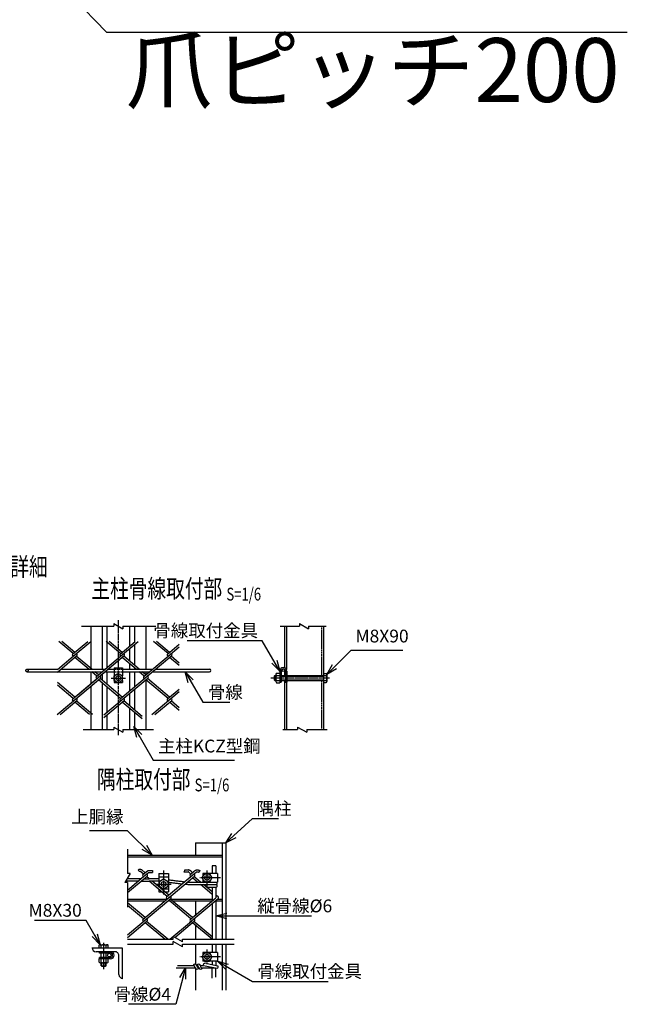
# Model space of a CAD drawing. Units: millimetres. Extents: x 227 to 5017, y 432 to 5283.
# Drawn here: x 1151 to 2149, y 570 to 2188 of the extents above; entities that cross this region are included whole.
import ezdxf
from ezdxf.enums import TextEntityAlignment as Align

# ---------------------------------------------------------------- set-up
doc = ezdxf.new("R2010")
doc.units = ezdxf.units.MM
doc.header["$LTSCALE"] = 0.2
doc.linetypes.add('CENTER2', pattern=[28.575, 19.05, -3.175, 3.175, -3.175])
doc.linetypes.add('DASHED2', pattern=[9.525, 6.35, -3.175])
for name, color, linetype in [('CENTER', 6, 'CENTER2'), ('DASH', 30, 'DASHED2'), ('L', 7, 'Continuous'), ('M', 82, 'Continuous'), ('TEXT', 150, 'Continuous')]:
    doc.layers.add(name, color=color, linetype=linetype)
doc.styles.add('NCE', font='romans.shx', dxfattribs={"width": 0.8, "bigfont": 'extfont.shx'})
doc.styles.get("Standard").update_dxf_attribs({"font": 'romans.shx', "width": 0.8, "bigfont": 'extfont.shx'})
doc.dimstyles.new('NCE_new_30', dxfattribs={"dimscale": 30, "dimtxt": 3.5, "dimasz": 3, "dimexe": 1, "dimexo": 1, "dimgap": 1, "dimtad": 1, "dimdsep": 46, "dimtxsty": 'NCE', "dimblk": 'OPEN30', "dimcen": 0, "dimclrd": 7, "dimclre": 7, "dimclrt": 256, "dimaunit": 1, "dimadec": 1, "dimazin": 0, "dimtfac": 1, "dimtix": 1, "dimtmove": 2, "dimatfit": 2, "dimldrblk": 'OPEN30', "dimfxl": 1, "dimtolj": 1, "dimtzin": 0, "dimarcsym": 0})
doc.dimstyles.new('NCE_new_6', dxfattribs={"dimscale": 6, "dimtxt": 3.5, "dimasz": 3, "dimexe": 1, "dimexo": 1, "dimgap": 1, "dimtad": 1, "dimdsep": 46, "dimtxsty": 'NCE', "dimblk": 'OPEN30', "dimcen": 0, "dimclrd": 7, "dimclre": 7, "dimclrt": 256, "dimaunit": 1, "dimadec": 1, "dimazin": 0, "dimtfac": 1, "dimtix": 1, "dimtmove": 2, "dimatfit": 2, "dimldrblk": 'OPEN30', "dimfxl": 1, "dimtolj": 1, "dimtzin": 0, "dimarcsym": 0})

# ---------------------------------------------------------------- blocks, each defined once
blk = doc.blocks.new('Break')
for p, q in [((-1.44, -2.5), (1.44, 2.5)), ((0, 2.5), (1.44, 2.5)), ((-1.44, -2.5), (0, -2.5))]:
    blk.add_line(p, q)
blk = doc.blocks.new('_OPEN30')
at = {"color": 0, "linetype": 'ByBlock'}
for p, q in [((-1, 0.268), (0, 0)), ((0, 0), (-1, -0.268)), ((0, 0), (-1, 0))]:
    blk.add_line(p, q, dxfattribs=at)
blk = doc.blocks.new('Title & Scale')
at = {"layer": 'TEXT', "width": 0.75}
blk.add_attdef('図面名', text='', height=5, dxfattribs=at).set_placement((0, 0), align=Align.BOTTOM_RIGHT)
blk.add_attdef('縮尺', text='', height=3.5, dxfattribs=at).set_placement((0, -0.3), align=Align.BOTTOM_LEFT)

msp = doc.modelspace()

# ---------------------------------------------------------------- linework, layer by layer
at = {"layer": 'CENTER'}
for p, q in [((1313.403, 1201.061), (1313.403, 1121.754)), ((1313.403, 1127.615), (1313.403, 1093.615)), ((1301.403, 1105.615), (1325.403, 1105.615)), ((1563.808, 1106.115), (1660.903, 1106.115)), ((1313.403, 1092.52), (1313.403, 1012.123)), ((1387.761, 789.488), (1387.761, 749.488)), ((1481.062, 777.489), (1447.062, 777.489)), ((1459.061, 789.488), (1459.061, 765.488)), ((1375.261, 767.488), (1400.261, 767.488)), ((1289.412, 627.287), (1289.412, 670.787)), ((1481.062, 647.813), (1447.062, 647.813)), ((1459.061, 659.813), (1459.061, 635.813))]:
    msp.add_line(p, q, dxfattribs=at)
at = {"layer": 'DASH'}
for p, q in [((1647.203, 1191.115), (1647.203, 1110.115)), ((1306.403, 1120.315), (1320.403, 1120.315)), ((1306.403, 1116.315), (1320.403, 1116.315)), ((1647.203, 1102.115), (1647.203, 1021.115))]:
    msp.add_line(p, q, dxfattribs=at)
at = {"layer": 'L'}
for p, q in [((1253.109, 1191.115), (1305.903, 1191.115)), ((1320.903, 1191.115), (1375.179, 1191.115)), ((1579.312, 1191.115), (1610.915, 1191.115)), ((1625.915, 1191.115), (1654.913, 1191.115)), ((1255.551, 1021.115), (1305.903, 1021.115)), ((1320.903, 1021.115), (1371.11, 1021.115)), ((1583.903, 1021.115), (1607.931, 1021.115)), ((1622.931, 1021.115), (1656.459, 1021.115)), ((1328.434, 824.988), (1328.434, 784.788)), ((1328.434, 769.788), (1328.434, 729.588)), ((1328.434, 676.813), (1403.598, 676.813)), ((1328.434, 668.813), (1403.598, 668.813)), ((1418.598, 676.813), (1503.761, 676.813)), ((1418.598, 668.813), (1503.761, 668.813))]:
    msp.add_line(p, q, dxfattribs=at)
at = {"layer": 'M'}
for p, q in [((1268.403, 1191.115), (1268.403, 1121.754)), ((1286.803, 1191.115), (1286.803, 1120.315)), ((1294.803, 1191.115), (1294.803, 1123.023)), ((1332.003, 1191.115), (1332.003, 1158.416)), ((1340.003, 1191.115), (1340.003, 1165.128)), ((1358.403, 1191.115), (1358.403, 1120.315)), ((1586.403, 1191.115), (1586.403, 1122.759)), ((1589.603, 1191.115), (1589.603, 1119.885)), ((1650.403, 1191.115), (1650.403, 1021.115)), ((1239.461, 1146.04), (1215.537, 1166.115)), ((1241.95, 1148.129), (1220.515, 1166.115)), ((1238.435, 1145.173), (1263.39, 1166.114)), ((1239.464, 1141.859), (1268.37, 1166.114)), ((1317.247, 1146.04), (1293.323, 1166.115)), ((1319.736, 1148.129), (1298.301, 1166.115)), ((1316.221, 1145.173), (1341.177, 1166.113)), ((1317.251, 1141.859), (1346.156, 1166.113)), ((1395.035, 1146.039), (1371.109, 1166.115)), ((1397.524, 1148.128), (1376.087, 1166.115)), ((1332.003, 1154.238), (1332.003, 1133.659)), ((1340.003, 1160.95), (1340.003, 1126.946)), ((1394.007, 1145.174), (1413.404, 1161.45)), ((1395.036, 1141.86), (1413.404, 1157.272)), ((1213.404, 1115.815), (1245.47, 1142.722)), ((1213.404, 1119.993), (1239.464, 1141.859)), ((1239.461, 1141.863), (1238.433, 1142.726)), ((1238.528, 1071.627), (1323.256, 1142.722)), ((1265.14, 1120.315), (1241.95, 1139.774)), ((1245.468, 1145.177), (1244.439, 1146.04)), ((1270.119, 1120.315), (1244.439, 1141.862)), ((1246.804, 1078.571), (1323.256, 1142.722)), ((1277.329, 1108.361), (1317.25, 1141.859)), ((1277.329, 1108.361), (1317.251, 1141.859)), ((1317.247, 1141.863), (1316.218, 1142.726)), ((1317.247, 1141.863), (1316.219, 1142.726)), ((1316.221, 1071.549), (1401.043, 1142.722)), ((1342.927, 1120.315), (1319.736, 1139.774)), ((1323.254, 1145.177), (1322.225, 1146.04)), ((1347.905, 1120.315), (1322.225, 1141.863)), ((1323.254, 1145.177), (1322.226, 1146.04)), ((1355.115, 1108.361), (1395.036, 1141.86)), ((1395.033, 1141.863), (1394.005, 1142.726)), ((1413.403, 1126.449), (1397.523, 1139.774)), ((1401.04, 1145.177), (1400.011, 1146.04)), ((1413.403, 1130.626), (1400.012, 1141.863)), ((1163.403, 1120.315), (1213.786, 1120.315)), ((1218.764, 1120.315), (1291.57, 1120.315)), ((1296.549, 1120.315), (1306.403, 1120.315)), ((1306.403, 1122.615), (1320.403, 1122.615)), ((1306.403, 1122.615), (1306.403, 1109.615)), ((1320.403, 1122.615), (1320.403, 1109.615)), ((1320.403, 1120.315), (1369.356, 1120.315)), ((1332.003, 1129.481), (1332.003, 1120.315)), ((1340.003, 1122.768), (1340.003, 1120.315)), ((1374.334, 1120.315), (1463.403, 1120.315)), ((1578.603, 1117.315), (1578.603, 1098.115)), ((1580.903, 1117.315), (1580.903, 1099.115)), ((1586.403, 1120.187), (1586.403, 1110.115)), ((1587.903, 1117.315), (1587.903, 1099.115)), ((1590.203, 1117.315), (1590.203, 1099.115)), ((1163.403, 1116.315), (1286.803, 1116.315)), ((1213.098, 1046.113), (1284.362, 1105.911)), ((1268.403, 1116.315), (1268.403, 1096.694)), ((1278.354, 1109.228), (1269.907, 1116.315)), ((1280.843, 1111.316), (1274.886, 1116.315)), ((1278.354, 1105.05), (1277.325, 1105.913)), ((1317.249, 1072.414), (1280.843, 1102.962)), ((1284.361, 1108.364), (1283.332, 1109.227)), ((1319.738, 1074.502), (1283.332, 1105.05)), ((1286.803, 1112.134), (1286.803, 1102.138)), ((1289.847, 1045.241), (1362.149, 1105.91)), ((1291.782, 1116.315), (1306.403, 1116.315)), ((1294.803, 1116.315), (1294.803, 1095.426)), ((1306.403, 1101.615), (1306.403, 1098.615)), ((1306.474, 1109.617), (1313.402, 1113.617)), ((1306.474, 1101.615), (1306.474, 1109.615)), ((1313.403, 1097.615), (1306.475, 1101.615)), ((1320.329, 1101.618), (1313.401, 1097.618)), ((1313.403, 1113.615), (1320.332, 1109.615)), ((1320.331, 1101.615), (1320.331, 1109.615)), ((1320.403, 1116.315), (1364.59, 1116.315)), ((1320.403, 1101.615), (1320.403, 1098.615)), ((1332.003, 1116.315), (1332.003, 1084.791)), ((1340.003, 1116.315), (1340.003, 1091.504)), ((1356.14, 1109.228), (1347.693, 1116.315)), ((1356.14, 1109.227), (1347.694, 1116.315)), ((1358.629, 1111.316), (1352.672, 1116.315)), ((1358.629, 1111.316), (1352.672, 1116.315)), ((1356.14, 1105.05), (1355.111, 1105.913)), ((1358.403, 1116.315), (1358.403, 1111.506)), ((1358.403, 1102.766), (1358.403, 1037.882)), ((1395.036, 1072.413), (1358.629, 1102.962)), ((1362.147, 1108.364), (1361.119, 1109.227)), ((1397.525, 1074.502), (1361.119, 1105.05)), ((1369.567, 1116.315), (1463.403, 1116.315)), ((1569.402, 1109.115), (1572.103, 1109.115)), ((1569.402, 1103.115), (1572.103, 1103.115)), ((1569.403, 1109.115), (1569.403, 1103.115)), ((1569.404, 1103.116), (1570.403, 1102.116)), ((1570.406, 1110.113), (1569.406, 1109.113)), ((1570.402, 1110.115), (1572.103, 1110.115)), ((1570.402, 1102.115), (1572.103, 1102.115)), ((1570.403, 1110.115), (1570.403, 1102.115)), ((1572.103, 1112.115), (1572.103, 1100.115)), ((1573.257, 1114.115), (1578.603, 1114.115)), ((1573.257, 1110.115), (1578.603, 1110.115)), ((1573.257, 1102.115), (1578.603, 1102.115)), ((1580.903, 1110.115), (1587.902, 1110.115)), ((1580.903, 1109.115), (1587.902, 1109.115)), ((1580.903, 1103.115), (1587.902, 1103.115)), ((1580.903, 1102.115), (1587.902, 1102.115)), ((1586.403, 1102.115), (1586.403, 1021.115)), ((1590.203, 1110.115), (1650.403, 1110.115)), ((1590.203, 1109.115), (1650.403, 1109.115)), ((1590.203, 1103.115), (1650.403, 1103.115)), ((1590.203, 1102.115), (1650.403, 1102.115)), ((1650.402, 1113.615), (1654.892, 1113.615)), ((1650.402, 1110.115), (1654.892, 1110.115)), ((1650.402, 1102.115), (1654.892, 1102.115)), ((1655.903, 1111.865), (1655.903, 1100.365)), ((1241.952, 1074.502), (1213.403, 1098.457)), ((1239.463, 1072.413), (1213.403, 1094.28)), ((1268.403, 1092.52), (1268.403, 1021.115)), ((1286.803, 1097.961), (1286.803, 1021.115)), ((1294.803, 1091.248), (1294.803, 1049.399)), ((1306.403, 1098.615), (1311.671, 1098.615)), ((1315.135, 1098.615), (1320.403, 1098.615)), ((1340.003, 1087.327), (1340.003, 1053.321)), ((1394.008, 1071.549), (1413.404, 1087.824)), ((1573.257, 1098.115), (1578.603, 1098.115)), ((1578.603, 1099.115), (1580.903, 1099.115)), ((1587.902, 1099.115), (1590.203, 1099.115)), ((1589.603, 1099.115), (1589.603, 1021.115)), ((1650.402, 1098.615), (1654.892, 1098.615)), ((1218.077, 1046.113), (1245.469, 1069.098)), ((1239.459, 1068.239), (1238.43, 1069.102)), ((1245.466, 1071.553), (1244.437, 1072.416)), ((1270.804, 1046.115), (1244.438, 1068.239)), ((1289.847, 1041.063), (1323.257, 1069.097)), ((1317.247, 1068.238), (1316.219, 1069.101)), ((1323.254, 1071.552), (1322.226, 1072.415)), ((1352.343, 1042.966), (1322.226, 1068.238)), ((1332.003, 1080.614), (1332.003, 1060.034)), ((1368.674, 1046.114), (1413.404, 1083.647)), ((1373.653, 1046.114), (1401.043, 1069.097)), ((1395.033, 1068.237), (1394.005, 1069.1)), ((1401.041, 1071.552), (1400.012, 1072.415)), ((1413.403, 1057.001), (1400.014, 1068.236)), ((1265.826, 1046.115), (1241.948, 1066.151)), ((1352.343, 1038.789), (1319.737, 1066.149)), ((1332.003, 1055.857), (1332.003, 1021.115)), ((1413.403, 1052.825), (1397.525, 1066.148)), ((1294.803, 1045.221), (1294.803, 1021.115)), ((1340.003, 1049.144), (1340.003, 1021.115)), ((1358.403, 1041.133), (1358.403, 1021.115)), ((1440.062, 834.988), (1440.062, 814.988)), ((1440.062, 834.988), (1490.062, 834.988)), ((1484.062, 834.988), (1484.062, 676.813)), ((1490.062, 834.988), (1490.062, 676.813)), ((1328.434, 814.988), (1484.062, 814.988)), ((1328.434, 812.188), (1484.062, 812.188)), ((1467.761, 797.488), (1467.761, 784.488)), ((1473.761, 797.488), (1467.761, 797.488)), ((1473.761, 797.488), (1473.761, 784.488)), ((1328.435, 753.265), (1360.922, 780.525)), ((1328.435, 757.442), (1354.915, 779.662)), ((1345.842, 789.977), (1348.228, 787.844)), ((1354.914, 783.84), (1350.309, 787.704)), ((1357.404, 785.928), (1351.933, 790.518)), ((1354.915, 779.662), (1353.886, 780.525)), ((1353.887, 782.976), (1361.229, 789.137)), ((1354.915, 779.662), (1362.843, 786.314)), ((1359.321, 775.964), (1357.404, 777.573)), ((1360.921, 782.977), (1359.893, 783.839)), ((1364.284, 775.977), (1359.893, 779.662)), ((1369.771, 789.399), (1369.505, 786.21)), ((1379.761, 784.488), (1395.761, 784.488)), ((1379.761, 784.488), (1379.761, 762.99)), ((1379.761, 779.488), (1395.761, 779.488)), ((1392.78, 746.163), (1432.701, 779.662)), ((1395.761, 784.488), (1395.761, 754.488)), ((1396.297, 744.938), (1435.19, 777.573)), ((1422.064, 790.363), (1421.456, 787.221)), ((1432.701, 783.839), (1428.5, 787.365)), ((1432.701, 779.662), (1431.672, 780.525)), ((1431.673, 782.976), (1436.221, 786.793)), ((1432.701, 779.662), (1441.797, 787.294)), ((1435.19, 785.928), (1433.354, 787.469)), ((1435.19, 777.573), (1438.708, 780.524)), ((1443.634, 770.488), (1435.19, 777.574)), ((1438.707, 782.976), (1437.679, 783.839)), ((1448.612, 770.488), (1437.679, 779.662)), ((1447.534, 789.784), (1446.457, 786.771)), ((1451.061, 777.488), (1455.061, 784.417)), ((1455.065, 770.562), (1451.065, 777.49)), ((1452.061, 784.488), (1452.061, 779.221)), ((1476.062, 784.488), (1452.061, 784.488)), ((1455.061, 784.417), (1463.061, 784.417)), ((1467.062, 777.488), (1463.062, 770.56)), ((1463.063, 784.418), (1467.063, 777.489)), ((1476.062, 784.488), (1476.062, 770.488)), ((1345.717, 771.945), (1325.35, 771.945)), ((1350.486, 775.945), (1327.659, 775.945)), ((1350.72, 771.965), (1364.329, 771.965)), ((1355.487, 775.965), (1364.273, 775.965)), ((1393.808, 747.027), (1364.088, 771.965)), ((1396.297, 749.116), (1368.988, 772.03)), ((1380.261, 771.82), (1387.761, 776.15)), ((1380.261, 771.819), (1380.261, 763.158)), ((1380.261, 763.159), (1387.761, 758.829)), ((1387.761, 758.829), (1395.261, 763.159)), ((1387.762, 776.149), (1395.262, 771.819)), ((1395.261, 771.818), (1395.261, 763.158)), ((1427.388, 766.488), (1474.761, 766.488)), ((1427.476, 770.488), (1476.062, 770.488)), ((1459.126, 757.488), (1448.401, 766.488)), ((1452.061, 775.756), (1452.061, 770.488)), ((1467.761, 754.42), (1453.379, 766.488)), ((1455.062, 770.56), (1463.062, 770.56)), ((1459.916, 762.488), (1474.761, 762.488)), ((1467.761, 762.488), (1467.761, 739.634)), ((1473.761, 770.488), (1474.761, 770.488)), ((1473.761, 762.488), (1473.761, 744.669)), ((1353.887, 709.351), (1399.219, 747.389)), ((1379.761, 758.813), (1379.761, 754.488)), ((1379.761, 754.488), (1384.915, 754.488)), ((1383.935, 759.488), (1386.619, 759.488)), ((1388.904, 759.488), (1395.761, 759.488)), ((1389.894, 754.488), (1395.761, 754.488)), ((1399.814, 746.164), (1398.786, 747.027)), ((1431.672, 709.352), (1473.762, 744.668)), ((1467.761, 750.243), (1459.126, 757.488)), ((1477.601, 746.164), (1473.762, 749.385)), ((1328.434, 742.788), (1393.735, 742.788)), ((1328.434, 739.988), (1390.399, 739.988)), ((1357.404, 712.303), (1328.434, 736.611)), ((1354.914, 710.215), (1328.434, 732.434)), ((1328.435, 683.817), (1399.815, 743.712)), ((1393.807, 742.85), (1392.779, 743.713)), ((1395.377, 739.988), (1397.217, 739.988)), ((1432.7, 710.215), (1396.297, 740.761)), ((1398.354, 742.487), (1399.815, 743.712)), ((1398.713, 742.788), (1467.761, 742.788)), ((1435.19, 712.303), (1398.786, 742.849)), ((1402.196, 739.988), (1467.761, 739.988)), ((1430.493, 704.185), (1477.601, 743.712)), ((1440.062, 739.988), (1440.062, 715.3)), ((1467.761, 735.457), (1467.761, 676.813)), ((1473.761, 740.491), (1473.761, 676.813)), ((1473.761, 739.988), (1484.062, 739.988)), ((1476.499, 742.788), (1484.062, 742.788)), ((1328.435, 679.64), (1360.922, 706.9)), ((1354.914, 706.037), (1353.886, 706.9)), ((1389.742, 676.813), (1357.404, 703.949)), ((1360.921, 709.351), (1359.893, 710.215)), ((1394.72, 676.813), (1359.893, 706.037)), ((1397.874, 676.813), (1433.415, 706.636)), ((1406.213, 679.633), (1438.748, 706.933)), ((1432.701, 706.037), (1431.454, 707.124)), ((1467.528, 676.813), (1435.19, 703.949)), ((1438.708, 709.351), (1437.679, 710.214)), ((1467.761, 680.795), (1437.679, 706.037)), ((1440.062, 700.952), (1440.062, 676.813)), ((1281.912, 662.287), (1281.912, 666.777)), ((1283.662, 667.787), (1295.162, 667.787)), ((1285.412, 662.287), (1285.412, 666.777)), ((1293.412, 662.287), (1293.412, 666.777)), ((1296.912, 662.287), (1296.912, 666.777)), ((1440.062, 668.813), (1440.062, 635.786)), ((1467.761, 668.813), (1467.761, 654.813)), ((1473.761, 668.813), (1473.761, 654.813)), ((1484.062, 668.813), (1484.062, 592.813)), ((1490.062, 668.813), (1490.062, 592.813)), ((1270.412, 662.287), (1270.412, 662.687)), ((1320.412, 662.287), (1270.412, 662.287)), ((1308.012, 656.287), (1276.812, 656.287)), ((1282.412, 653.987), (1282.412, 656.287)), ((1300.612, 653.987), (1282.412, 653.987)), ((1285.412, 646.987), (1285.412, 653.987)), ((1293.412, 646.987), (1293.412, 653.987)), ((1314.412, 618.687), (1314.412, 649.887)), ((1320.412, 612.287), (1320.412, 662.287)), ((1451.061, 647.813), (1455.061, 654.741)), ((1455.065, 640.887), (1451.065, 647.815)), ((1452.061, 654.813), (1452.061, 649.545)), ((1476.062, 654.813), (1452.061, 654.813)), ((1455.061, 654.742), (1463.061, 654.742)), ((1467.062, 647.813), (1463.062, 640.884)), ((1463.063, 654.742), (1467.063, 647.814)), ((1476.062, 654.813), (1476.062, 640.813)), ((1300.612, 644.687), (1281.912, 644.687)), ((1281.912, 639.198), (1281.912, 644.687)), ((1300.612, 646.987), (1282.412, 646.987)), ((1282.412, 644.687), (1282.412, 646.987)), ((1283.662, 638.187), (1295.162, 638.187)), ((1285.412, 639.198), (1285.412, 644.687)), ((1285.412, 633.287), (1285.412, 638.187)), ((1285.412, 633.288), (1286.412, 632.288)), ((1285.412, 633.287), (1293.412, 633.287)), ((1286.412, 632.287), (1286.412, 638.187)), ((1286.412, 632.287), (1292.412, 632.287)), ((1292.412, 632.287), (1292.412, 638.187)), ((1292.412, 632.287), (1293.412, 633.287)), ((1293.412, 639.198), (1293.412, 644.687)), ((1293.412, 633.287), (1293.412, 638.187)), ((1296.912, 639.198), (1296.912, 644.687)), ((1410.765, 633.813), (1438.054, 633.813)), ((1439.51, 629.813), (1438.054, 633.813)), ((1443.766, 629.813), (1442.31, 633.813)), ((1442.31, 633.813), (1444.054, 633.813)), ((1445.51, 629.813), (1444.054, 633.813)), ((1448.31, 633.813), (1453.451, 633.813)), ((1449.766, 629.813), (1448.31, 633.813)), ((1452.061, 646.081), (1452.061, 640.813)), ((1476.062, 640.813), (1452.061, 640.813)), ((1453.444, 633.815), (1476.046, 629.011)), ((1455.062, 640.885), (1463.062, 640.885)), ((1459.158, 636.69), (1476.877, 632.923)), ((1467.761, 640.813), (1467.761, 634.861)), ((1473.761, 640.813), (1473.761, 633.586)), ((1408.516, 629.813), (1439.509, 629.813)), ((1440.062, 629.813), (1440.062, 592.813)), ((1443.766, 629.813), (1445.509, 629.813)), ((1449.766, 629.813), (1472.269, 629.813)), ((1467.761, 612.86), (1467.761, 629.813)), ((1473.761, 614.171), (1473.761, 629.496))]:
    msp.add_line(p, q, dxfattribs=at)
for centre, radius in [((1163.403, 1118.315), 2), ((1584.403, 1118.815), 2), ((1313.403, 1105.615), 7), ((1313.403, 1105.615), 4), ((1459.061, 777.489), 7), ((1459.061, 777.489), 4), ((1387.761, 767.488), 7.5), ((1387.761, 767.488), 4), ((1298.679, 650.59), 3), ((1459.061, 647.813), 7), ((1459.061, 647.813), 4)]:
    msp.add_circle(centre, radius, dxfattribs=at)
for centre, radius, start, end in [((1239.461, 1143.951), 1.6, 130.000152, 230.000173), ((1244.439, 1143.951), 1.6, 309.999959, 50.000041), ((1317.247, 1143.951), 1.6, 130.000152, 230.000173), ((1317.247, 1143.951), 1.6, 130.000152, 230.000173), ((1322.225, 1143.951), 1.6, 309.999959, 50.000041), ((1322.225, 1143.951), 1.6, 309.999959, 50.000041), ((1395.033, 1143.951), 1.6, 130.000152, 230.000173), ((1400.011, 1143.951), 1.6, 309.999959, 50.000041), ((1463.403, 1118.315), 2, 270.000018, 89.999982), ((1584.403, 1117.315), 5.8, 0, 179.999964), ((1584.403, 1117.315), 3.5, 0, 179.999964), ((1278.354, 1107.138), 1.6, 129.999974, 229.999763), ((1283.332, 1107.138), 1.6, 309.999959, 50.000215), ((1356.14, 1107.138), 1.6, 129.999974, 229.999763), ((1361.119, 1107.138), 1.6, 309.999959, 50.000041), ((1574.413, 1112.115), 2.309, 119.999539, 240.000444), ((1579.609, 1106.115), 7.506, 147.795567, 212.204415), ((1574.413, 1100.115), 2.309, 119.999539, 240.000444), ((1653.882, 1111.865), 2.021, 0, 60.000808), ((1653.882, 1111.865), 2.021, 299.999192, 0), ((1653.882, 1100.365), 2.021, 0, 60.000808), ((1653.882, 1100.365), 2.021, 299.999192, 0), ((1647.48, 1106.115), 8.423, 0, 28.352074), ((1647.48, 1106.115), 8.423, 331.647926, 0), ((1239.459, 1070.327), 1.6, 129.999974, 229.999763), ((1244.438, 1070.327), 1.6, 309.999959, 50.000041), ((1317.248, 1070.326), 1.6, 129.999974, 229.999763), ((1322.226, 1070.326), 1.6, 309.999959, 50.000041), ((1395.034, 1070.326), 1.6, 129.999974, 229.999763), ((1400.012, 1070.326), 1.6, 309.999959, 50.000041), ((1354.915, 781.751), 1.6, 129.999974, 230.000009), ((1359.893, 781.751), 1.6, 309.999873, 50.000127), ((1432.701, 781.751), 1.6, 129.999933, 229.999954), ((1437.679, 781.751), 1.6, 309.999959, 49.999997), ((1461.071, 764.488), 2.309, 119.999949, 240.000034), ((1473.607, 768.488), 2.309, 299.99993, 60.000015), ((1473.607, 764.488), 2.309, 299.99993, 60.000015), ((1393.808, 744.938), 1.6, 129.999974, 229.999954), ((1398.786, 744.938), 1.6, 310.000167, 50.000041), ((1476.572, 744.938), 1.6, 309.999959, 49.999935), ((1354.915, 708.126), 1.6, 129.99981, 230.000173), ((1359.893, 708.126), 1.6, 309.999785, 49.999799), ((1432.701, 708.126), 1.6, 129.999974, 218.778732), ((1437.679, 708.126), 1.6, 309.999959, 50.000007), ((1283.662, 665.767), 2.021, 29.999994, 149.99997), ((1289.412, 659.364), 8.423, 61.648249, 118.351715), ((1295.162, 665.767), 2.021, 29.999967, 149.99997), ((1276.812, 662.687), 6.4, 180, 269.999982), ((1300.612, 650.487), 5.8, 270.000073, 90.000037), ((1300.612, 650.487), 3.5, 270.000073, 90.000037), ((1308.012, 649.887), 6.4, 359.999981, 90.000018), ((1283.662, 640.208), 2.021, 210.000057, 329.999924), ((1289.412, 646.61), 8.423, 241.648285, 298.351696), ((1295.162, 640.208), 2.021, 210.000057, 329.999924), ((1439.31, 632.595), 3.238, 22.099786, 157.900136), ((1445.31, 632.595), 3.238, 22.099786, 157.900136), ((1456.94, 632.209), 5, 63.666782, 161.277473), ((1475.333, 631.207), 2.309, 287.999937, 48.000022), ((1320.812, 618.687), 6.4, 180, 269.999982), ((1442.51, 631.032), 3.238, 202.099796, 337.900144), ((1448.51, 631.032), 3.238, 202.099796, 337.900144)]:
    msp.add_arc(centre, radius, start, end, dxfattribs=at)
for points, knots in [([(1351.933, 790.518), (1351.758, 790.58), (1351.408, 790.708), (1350.886, 790.904), (1350.36, 791.091), (1349.826, 791.257), (1349.282, 791.384), (1348.726, 791.451), (1348.166, 791.432), (1347.62, 791.299), (1347.116, 791.057), (1346.651, 790.745), (1346.226, 790.383), (1345.966, 790.115), (1345.843, 789.977)], [0, 0, 0, 0, 0.55805367, 1.11624288, 1.67461443, 2.23304946, 2.79131995, 3.34917927, 3.90678566, 4.46359085, 5.02080706, 5.57695668, 6.13889574, 6.6935551, 6.6935551, 6.6935551, 6.6935551]), ([(1350.308, 787.704), (1350.245, 787.727), (1350.122, 787.773), (1349.939, 787.841), (1349.757, 787.908), (1349.574, 787.974), (1349.391, 788.038), (1349.204, 788.096), (1349.02, 788.165), (1348.84, 788.164), (1348.704, 788.328), (1348.558, 788.147), (1348.415, 788.045), (1348.325, 787.949), (1348.281, 787.902)], [0, 0, 0, 0, 0.19968328, 0.39362442, 0.58764266, 0.78179781, 0.97622206, 1.1712624, 1.36813134, 1.56360335, 1.69230769, 1.88396978, 2.07675791, 2.26860483, 2.26860483, 2.26860483, 2.26860483]), ([(1361.228, 789.138), (1361.496, 789.245), (1362.041, 789.434), (1362.884, 789.62), (1363.741, 789.695), (1364.6, 789.694), (1365.46, 789.648), (1366.321, 789.587), (1367.183, 789.543), (1368.045, 789.505), (1368.908, 789.462), (1369.482, 789.423), (1369.77, 789.399)], [0, 0, 0, 0, 0.86515915, 1.72637927, 2.58231434, 3.4407057, 4.30239705, 5.1647048, 6.02963075, 6.89251456, 7.75442749, 8.62013226, 8.62013226, 8.62013226, 8.62013226]), ([(1362.843, 786.317), (1363.054, 786.381), (1363.49, 786.474), (1364.157, 786.5), (1364.824, 786.479), (1365.493, 786.437), (1366.162, 786.392), (1366.832, 786.357), (1367.5, 786.326), (1368.169, 786.295), (1368.837, 786.259), (1369.282, 786.228), (1369.504, 786.21)], [0, 0, 0, 0, 0.66221133, 1.32933352, 1.99701927, 2.66425811, 3.33832203, 4.00792883, 4.67736498, 5.34659618, 6.01558609, 6.68435874, 6.68435874, 6.68435874, 6.68435874]), ([(1428.494, 787.365), (1428.297, 787.362), (1427.909, 787.275), (1427.334, 787.147), (1426.753, 787.027), (1426.166, 786.941), (1425.575, 786.887), (1424.982, 786.862), (1424.389, 786.866), (1423.796, 786.896), (1423.205, 786.949), (1422.617, 787.023), (1422.033, 787.114), (1421.646, 787.185), (1421.454, 787.222)], [0, 0, 0, 0, 0.58968689, 1.18112373, 1.7735596, 2.36665184, 2.95996226, 3.55320113, 4.14636448, 4.73944992, 5.33245345, 5.92536515, 6.51816297, 7.10520923, 7.10520923, 7.10520923, 7.10520923]), ([(1434.219, 786.89), (1434.029, 787.216), (1433.602, 787.842), (1432.836, 788.68), (1431.955, 789.397), (1430.978, 789.976), (1429.919, 790.392), (1428.798, 790.605), (1427.658, 790.52), (1426.564, 790.238), (1425.444, 790.062), (1424.309, 790.057), (1423.18, 790.164), (1422.434, 790.291), (1422.063, 790.363)], [0, 0, 0, 0, 1.13180756, 2.26358415, 3.39500379, 4.52668522, 5.65816787, 6.79379798, 7.9199082, 9.05213778, 10.18201746, 11.31221697, 12.44620698, 13.5810263, 13.5810263, 13.5810263, 13.5810263]), ([(1436.22, 786.792), (1436.433, 787.073), (1436.887, 787.613), (1437.643, 788.355), (1438.463, 789.029), (1439.334, 789.637), (1440.267, 790.149), (1441.266, 790.524), (1442.319, 790.695), (1443.383, 790.686), (1444.438, 790.558), (1445.481, 790.355), (1446.518, 790.113), (1447.199, 789.904), (1447.534, 789.785)], [0, 0, 0, 0, 1.0560569, 2.11285142, 3.17432061, 4.23565559, 5.29673032, 6.35884574, 7.41876717, 8.47955756, 9.54022462, 10.60252322, 11.66715938, 12.73415497, 12.73415497, 12.73415497, 12.73415497]), ([(1441.797, 787.296), (1441.922, 787.346), (1442.175, 787.43), (1442.569, 787.482), (1442.964, 787.488), (1443.358, 787.462), (1443.751, 787.415), (1444.14, 787.353), (1444.528, 787.279), (1444.915, 787.198), (1445.303, 787.11), (1445.689, 787.012), (1446.071, 786.902), (1446.323, 786.819), (1446.447, 786.775)], [0, 0, 0, 0, 0.40243092, 0.79558584, 1.18864323, 1.58477368, 1.97908149, 2.37555013, 2.76702157, 3.1644697, 3.56247044, 3.96022306, 4.35770995, 4.75517064, 4.75517064, 4.75517064, 4.75517064]), ([(1379.761, 776.18), (1378.721, 776.165), (1376.306, 776.132), (1372.517, 776.079), (1368.395, 776.022), (1365.647, 775.984), (1364.273, 775.965)], [0.99927681, 0.99927681, 0.99927681, 0.99927681, 4.1222475, 8.24449498, 12.36674247, 16.48898997, 16.48898997, 16.48898997, 16.48898997]), ([(1379.761, 772.179), (1378.726, 772.165), (1376.321, 772.132), (1372.547, 772.079), (1368.438, 772.022), (1365.698, 771.984), (1364.329, 771.965)], [1.00325257, 1.00325257, 1.00325257, 1.00325257, 4.10935484, 8.21870907, 12.32806268, 16.43740993, 16.43740993, 16.43740993, 16.43740993]), ([(1422.153, 770.777), (1419.87, 771.048), (1415.303, 771.59), (1408.453, 772.403), (1401.939, 773.176), (1397.709, 773.677), (1395.761, 773.908)], [0, 0, 0, 0, 6.89822516, 13.79644763, 20.69466901, 26.57715906, 26.57715906, 26.57715906, 26.57715906]), ([(1417.909, 767.253), (1415.979, 767.482), (1412.119, 767.94), (1406.33, 768.627), (1400.877, 769.273), (1397.355, 769.691), (1395.761, 769.88)], [0, 0, 0, 0, 5.82995066, 11.65990049, 17.48985044, 22.30262261, 22.30262261, 22.30262261, 22.30262261]), ([(1423.824, 766.642), (1423.778, 766.648), (1423.688, 766.659), (1423.552, 766.678), (1423.416, 766.698), (1423.281, 766.72), (1423.146, 766.745), (1423.011, 766.77), (1422.876, 766.795), (1422.741, 766.818), (1422.605, 766.84), (1422.515, 766.854), (1422.47, 766.862)], [0, 0, 0, 0, 0.13719604, 0.27440295, 0.41160634, 0.54880023, 0.68599353, 0.8231942, 0.96038812, 1.09758328, 1.23478722, 1.37197323, 1.37197323, 1.37197323, 1.37197323]), ([(1427.388, 766.49), (1427.088, 766.503), (1426.489, 766.529), (1425.59, 766.568), (1424.691, 766.607), (1424.091, 766.633), (1423.792, 766.646)], [0, 0, 0, 0, 0.89990516, 1.79980998, 2.69971425, 3.59961774, 3.59961774, 3.59961774, 3.59961774]), ([(1427.476, 770.49), (1427.418, 770.492), (1427.302, 770.497), (1427.129, 770.505), (1426.956, 770.513), (1426.841, 770.518), (1426.783, 770.52)], [0, 0, 0, 0, 0.173311328, 0.346622642, 0.519933941, 0.693245224, 0.693245224, 0.693245224, 0.693245224])]:
    msp.add_open_spline(points, degree=3, knots=knots, dxfattribs=at)

# ---------------------------------------------------------------- block references
at = {"layer": 'L', "xscale": 3, "yscale": 3, "zscale": 3}
for p, rotation in [((1313.403, 1191.115), 270), ((1618.415, 1191.115), 270), ((1313.403, 1021.115), 270), ((1615.431, 1021.115), 270), ((1328.434, 777.288), 180), ((1411.098, 676.813), 90), ((1411.098, 668.813), 90)]:
    msp.add_blockref('Break', p, dxfattribs=dict(at, rotation=rotation))
at = {"layer": 'TEXT', "xscale": 6, "yscale": 6, "zscale": 6}
for p, values in [((1197.393, 1264.469), {'図面名': '%%u取付部詳細'}), ((1490.958, 1228.559), {'図面名': '%%u主柱骨線取付部 ', '縮尺': '%%uS=1/6'}), ((1438.789, 914.956), {'図面名': '%%u隅柱取付部 ', '縮尺': '%%uS=1/6'})]:
    msp.add_blockref('Title & Scale', p, dxfattribs=at).add_auto_attribs(values)

# ---------------------------------------------------------------- texts
at = {"layer": 'TEXT', "style": 'NCE'}
for s, insert, char_height, attachment_point in [('爪ピッチ200', (1325.42, 2157.401), 105, 1), ('\\A1;骨線取付金具', (1542.994, 1173.315), 21, 9), ('M8X90', (1702.881, 1157.865), 21, 7), ('\\A1;骨線', (1460.496, 1072.315), 21, 7), ('主柱KCZ型鋼', (1378.577, 977.115), 21, 7), ('上胴縁', (1321.991, 860.988), 21, 9), ('\\A1;隅柱', (1540.532, 880.988), 21, 7), ('\\A1;縦骨線%%c6', (1541.678, 720.988), 21, 7), ('\\A1;M8X30', (1253.376, 713.787), 21, 9), ('\\A1;骨線取付金具', (1541.806, 613.5), 21, 7), ('\\A1;骨線%%c4', (1400.031, 575.813), 21, 9)]:
    msp.add_mtext(s, dxfattribs=dict(at, insert=insert, char_height=char_height, attachment_point=attachment_point))

# ---------------------------------------------------------------- leaders
at = {"layer": 'TEXT', "annotation_type": 0, "has_hookline": 1}
for points, dimstyle, hookline_direction, text_width in [([(1000.433, 2470.84), (1293.872, 2167.401), (1295.42, 2167.401)], 'NCE_new_30', 0, 824), ([(1578.603, 1117.315), (1549.736, 1167.315), (1548.994, 1167.315)], 'NCE_new_6', 1, 116.48), ([(1655.903, 1111.865), (1695.903, 1151.865), (1696.881, 1151.865)], 'NCE_new_6', 0, 77.6), ([(1423.403, 1116.315), (1452.27, 1066.315), (1454.496, 1066.315)], 'NCE_new_6', 0, 35.84), ([(1338.903, 1026.115), (1370.657, 971.115), (1372.577, 971.115)], 'NCE_new_6', 0, 125.76), ([(1490.062, 834.988), (1533.761, 874.988), (1534.532, 874.988)], 'NCE_new_6', 0, 35.84), ([(1368.761, 814.988), (1328.761, 854.988), (1327.991, 854.988)], 'NCE_new_6', 1, 56), ([(1473.761, 714.988), (1533.761, 714.988), (1535.678, 714.988)], 'NCE_new_6', 0, 89.28), ([(1283.662, 667.787), (1260.568, 707.787), (1259.376, 707.787)], 'NCE_new_6', 1, 77.6), ([(1476.062, 640.813), (1533.761, 607.5), (1535.806, 607.5)], 'NCE_new_6', 0, 116.48), ([(1423.761, 629.813), (1407.684, 569.813), (1406.031, 569.813)], 'NCE_new_6', 1, 69.92)]:
    msp.add_leader(points, dimstyle=dimstyle, override={"dimgap": 1, "dimtad": 1}, dxfattribs=dict(at, hookline_direction=hookline_direction, text_width=text_width))

doc.saveas('drawing.dxf')
